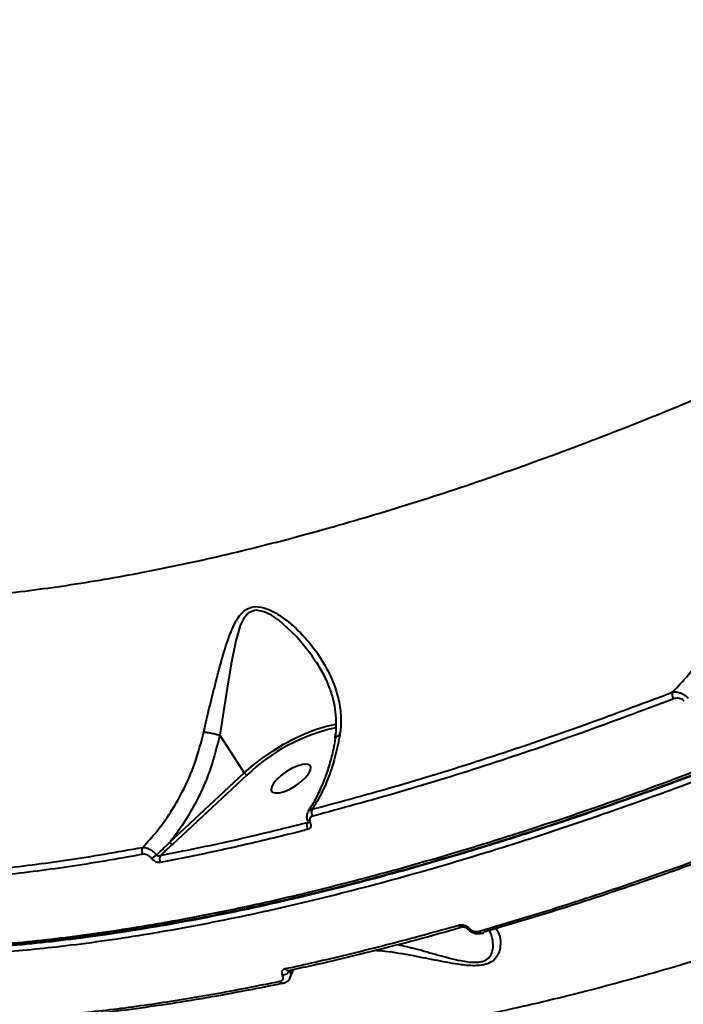
# Model space of a CAD drawing. Units: millimetres. Extents: x -149 to 14959, y -4104 to 12799.
# Drawn here: x 7670 to 7800, y 612 to 804 of the extents above; entities that cross this region are included whole.
import ezdxf

# ---------------------------------------------------------------- set-up
doc = ezdxf.new("R2010")
doc.units = ezdxf.units.MM
doc.layers.add('DiKom', color=7, linetype='Continuous')
doc.styles.add('style1', font='arial.ttf', dxfattribs={"width": 0.8})
doc.dimstyles.new('1-50', dxfattribs={"dimtxt": 400, "dimasz": 200, "dimexe": 100, "dimexo": 0, "dimgap": 200, "dimtad": 1, "dimtxsty": 'style1', "dimcen": 200, "dimclrd": 7, "dimclre": 7, "dimclrt": 7, "dimadec": 1, "dimazin": 2, "dimtfac": 1, "dimtmove": 0, "dimatfit": 2, "dimfxl": 0, "dimlwd": 25, "dimlwe": 18, "dimarcsym": 0})

# ---------------------------------------------------------------- blocks, each defined once
blk = doc.blocks.new('*D3')
at = {"layer": 'Defpoints', "color": 0, "linetype": 'Continuous', "transparency": 16777216}
for p in [(4500.18, 6801.71), (10165.42, -683.35), (13380, -683.35)]:
    blk.add_point(p, dxfattribs=at)
at = {"layer": 'DiKom', "color": 7, "linetype": 'Continuous', "lineweight": 18, "transparency": 16777216}
for p, q in [((4500.18, 6801.71), (13480, 6801.71)), ((10165.42, -683.35), (13480, -683.35))]:
    blk.add_line(p, q, dxfattribs=at)
at = {"layer": 'DiKom', "color": 7, "linetype": 'Continuous', "lineweight": 25, "transparency": 16777216}
blk.add_line((13380, 6401.71), (13380, -283.35), dxfattribs=at)
at = {"layer": 'DiKom', "color": 7, "linetype": 'Continuous', "transparency": 16777216}
for points in [[(13313.33, 6401.71), (13446.67, 6401.71), (13380, 6801.71)], [(13313.33, -283.35), (13446.67, -283.35), (13380, -683.35)]]:
    blk.add_solid(points, dxfattribs=at)
at = {"layer": 'DiKom', "color": 7, "linetype": 'Continuous', "lineweight": 40, "transparency": 16777216, "insert": (12840.48, 2720), "char_height": 400, "attachment_point": 5, "rotation": 90, "style": 'style1'}
blk.add_mtext('{\\fArial|b1|i0|c204|p34;\\H2.25x;7500}', dxfattribs=at)
blk = doc.blocks.new('*D4')
at = {"layer": 'Defpoints', "color": 0, "linetype": 'Continuous', "transparency": 16777216}
for p in [(1300.71, 2188.15), (10438.74, 734.38), (10438.74, -2549)]:
    blk.add_point(p, dxfattribs=at)
at = {"layer": 'DiKom', "color": 7, "linetype": 'Continuous', "lineweight": 18, "transparency": 16777216}
for p, q in [((1300.71, 2188.15), (1300.71, -2649)), ((10438.74, 734.38), (10438.74, -2649))]:
    blk.add_line(p, q, dxfattribs=at)
at = {"layer": 'DiKom', "color": 7, "linetype": 'Continuous', "lineweight": 25, "transparency": 16777216}
blk.add_line((1700.71, -2549), (10038.74, -2549), dxfattribs=at)
at = {"layer": 'DiKom', "color": 7, "linetype": 'Continuous', "transparency": 16777216}
for points in [[(1700.71, -2482.33), (1700.71, -2615.67), (1300.71, -2549)], [(10038.74, -2482.33), (10038.74, -2615.67), (10438.74, -2549)]]:
    blk.add_solid(points, dxfattribs=at)
at = {"layer": 'DiKom', "color": 7, "linetype": 'Continuous', "lineweight": 40, "transparency": 16777216, "insert": (6008, -2009.18), "char_height": 400, "attachment_point": 5, "style": 'style1'}
blk.add_mtext('{\\fArial|b1|i0|c204|p34;\\H2.25x;9150}', dxfattribs=at)
blk = doc.blocks.new('*D6')
at = {"layer": 'Defpoints', "color": 0, "transparency": 16777216}
for p in [(3965.23, 8588.5), (11051.2, -2225.02), (14859, -2225.02)]:
    blk.add_point(p, dxfattribs=at)
at = {"layer": 'DiKom', "color": 7, "lineweight": 18, "transparency": 16777216}
for p, q in [((3965.23, 8588.5), (14959, 8588.5)), ((11051.2, -2225.02), (14959, -2225.02))]:
    blk.add_line(p, q, dxfattribs=at)
at = {"layer": 'DiKom', "color": 7, "lineweight": 25, "transparency": 16777216}
blk.add_line((14859, 8188.5), (14859, -1825.02), dxfattribs=at)
at = {"layer": 'DiKom', "color": 7, "transparency": 16777216}
for points in [[(14792.33, 8188.5), (14925.67, 8188.5), (14859, 8588.5)], [(14792.33, -1825.02), (14925.67, -1825.02), (14859, -2225.02)]]:
    blk.add_solid(points, dxfattribs=at)
at = {"layer": 'DiKom', "color": 7, "lineweight": 200, "transparency": 16777216, "insert": (14319.18, 2672.5), "char_height": 400, "attachment_point": 5, "rotation": 90, "style": 'style1'}
blk.add_mtext('{\\fArial|b1|i0|c204|p34;\\H2.25x;10800}', dxfattribs=at)

msp = doc.modelspace()

# ---------------------------------------------------------------- linework, layer by layer
at = {"layer": 'DiKom', "color": 7, "linetype": 'Continuous', "lineweight": 40}
for p, q in [((7727.854, 679.122), (7727.754, 679.289)), ((7709.12, 664.869), (7713.912, 657.493)), ((7699.38, 643.975), (7713.912, 657.493)), ((7714.436, 657.083), (7699.905, 643.564)), ((7726.232, 647.835), (7726.276, 647.894)), ((7722.579, 618.964), (7722.613, 618.968)), ((7721.58, 616.514), (7721.54, 616.503))]:
    msp.add_line(p, q, dxfattribs=at)
at = {"layer": 'DiKom', "color": 7, "linetype": 'Continuous', "lineweight": 40, "flags": 128}
for points in [[(7727.754, 679.289), (7727.134, 680.323), (7724.115, 684.097), (7720.576, 687.318), (7719.205, 688.239), (7717.773, 688.926), (7716.326, 689.214), (7715.906, 689.185), (7714.813, 688.745), (7714.594, 688.573), (7713.748, 687.52), (7713.135, 686.216), (7712.253, 683.238), (7711.344, 678.755), (7710.553, 674.009), (7709.827, 669.479), (7709.114, 664.879), (7709.114, 664.875), (7709.114, 664.875)], [(7713.912, 657.493), (7715.64, 658.996), (7717.523, 660.45), (7719.521, 661.825), (7721.589, 663.089), (7723.683, 664.217), (7725.758, 665.183), (7727.768, 665.966), (7729.67, 666.55), (7731.423, 666.922), (7731.863, 666.984)], [(7726.838, 658.019), (7726.904, 658.595), (7726.658, 658.992), (7726.118, 659.177), (7725.328, 659.135), (7724.354, 658.87), (7723.272, 658.403), (7722.172, 657.771), (7721.143, 657.027), (7720.266, 656.23), (7719.615, 655.445), (7719.241, 654.736), (7719.175, 654.159), (7719.421, 653.762), (7719.961, 653.577), (7720.751, 653.619), (7721.725, 653.885), (7722.807, 654.352), (7723.907, 654.983), (7724.936, 655.728), (7725.813, 656.524), (7726.464, 657.309), (7726.838, 658.019)], [(7726.782, 647.758), (7726.627, 647.754), (7726.496, 647.774), (7726.393, 647.817), (7726.323, 647.882), (7726.309, 647.906)], [(7757.407, 627.143), (7757.431, 627.124), (7757.467, 627.112), (7757.513, 627.11), (7757.569, 627.118), (7757.634, 627.136), (7757.707, 627.164), (7757.786, 627.201)]]:
    msp.add_lwpolyline(points, dxfattribs=at)
at = {"layer": 'DiKom', "color": 7, "linetype": 'Continuous', "lineweight": 40}
for centre, radius, start, end in [((7799.003, 672.89), 1.651, 168.65153, 215.30012), ((7739.284, 631.164), 35.906, 102.06943, 133.7914), ((7714.68, 657.934), 0.886, 209.86107, 254.03642), ((7728.373, 649.825), 1.354, 155.15244, 214.32222), ((7727.396, 647.215), 1.319, 151.98629, 214.75831), ((7700.148, 644.415), 0.885, 209.83826, 254.05923), ((7695.176, 642.325), 1.272, 149.38537, 213.48844), ((7694.531, 643.717), 3.171, 294.16802, 315.41004), ((7698.62, 640.718), 1.257, 147.01034, 213.9554), ((7756.309, 628.068), 0.633, 204.51366, 279.15717), ((7760.357, 626.896), 0.646, 205.11585, 276.04552), ((7760.312, 626.632), 0.395, 286.53777, 325.34856), ((7721.374, 619.678), 1.573, 270.60914, 332.76129), ((7722.497, 619.627), 0.665, 206.70048, 278.79638), ((7721.471, 617.178), 0.679, 207.41945, 275.78003)]:
    msp.add_arc(centre, radius, start, end, dxfattribs=at)
for points, knots in [([(8219.926, 954.572), (8217.817, 951.809), (8212.133, 944.366), (8202.101, 932.075), (8189.647, 917.705), (8176.2, 903.09), (8161.784, 888.273), (8146.421, 873.302), (8130.45, 858.506), (8113.941, 843.932), (8096.973, 829.621), (8079.269, 815.34), (8060.86, 801.141), (8041.795, 787.075), (8022.492, 773.453), (8003.025, 760.312), (7983.466, 747.675), (7963.497, 735.338), (7943.172, 723.356), (7922.553, 711.782), (7902.095, 700.87), (7881.864, 690.642), (7861.92, 681.104), (7841.938, 672.102), (7821.988, 663.689), (7802.14, 655.912), (7782.833, 648.939), (7764.119, 642.779), (7746.039, 637.415), (7728.297, 632.762), (7710.97, 628.867), (7694.132, 625.762), (7678.83, 623.612), (7664.989, 622.282), (7652.512, 621.637), (7640.595, 621.602), (7629.283, 622.187), (7618.694, 623.383), (7608.876, 625.18), (7600.728, 627.271), (7596.02, 628.92), (7594.103, 629.592)], [0, 0, 0, 0, 0.01565226, 0.04216821, 0.06870456, 0.09522035, 0.1225065, 0.14981457, 0.17710085, 0.20361671, 0.23015307, 0.25666881, 0.28395493, 0.31126326, 0.33854925, 0.36506512, 0.39160119, 0.41811705, 0.44540335, 0.47271155, 0.49999758, 0.52651341, 0.55304974, 0.57956567, 0.60685169, 0.6341598, 0.66144598, 0.68796179, 0.71449806, 0.74101385, 0.76829978, 0.79560821, 0.82289417, 0.84597237, 0.86907736, 0.89218249, 0.91550648, 0.9388305, 0.96156391, 0.98434868, 1, 1, 1, 1]), ([(8193.062, 867.478), (8189.429, 863.627), (8182.157, 855.92), (8170.519, 844.295), (8158.384, 832.66), (8145.556, 820.882), (8132.045, 808.987), (8117.859, 797.006), (8103.222, 785.132), (8087.738, 773.061), (8071.398, 760.84), (8054.215, 748.524), (8036.519, 736.369), (8018.351, 724.428), (7999.764, 712.748), (7981.188, 701.601), (7962.689, 691.013), (7944.328, 680.996), (7925.783, 671.375), (7907.111, 662.202), (7888.376, 653.522), (7870.007, 645.532), (7852.057, 638.244), (7834.572, 631.653), (7817.25, 625.644), (7800.159, 620.265), (7783.367, 615.552), (7768.305, 611.868), (7754.895, 609.049), (7742.996, 606.927), (7731.46, 605.262), (7720.332, 604.066), (7709.659, 603.341), (7699.443, 603.094), (7689.648, 603.289), (7683.532, 603.822), (7680.474, 604.088)], [0, 0, 0, 0, 0.0277653, 0.0555639, 0.0833623, 0.1111276, 0.1400314, 0.1689729, 0.1979142, 0.226818, 0.2582448, 0.2896958, 0.3211226, 0.3534673, 0.3858386, 0.4181832, 0.4495061, 0.4808532, 0.5121759, 0.5444125, 0.5766757, 0.6089125, 0.6401611, 0.6714336, 0.7026822, 0.734841, 0.7670266, 0.7991857, 0.8241463, 0.8491072, 0.8742669, 0.8994269, 0.9244694, 0.9495121, 0.9747561, 1, 1, 1, 1]), ([(7562.788, 723.358), (7563.33, 722.356), (7565.132, 719.029), (7569.243, 714.147), (7575.05, 708.704), (7581.803, 704.03), (7589.538, 700.001), (7598.289, 696.671), (7608.044, 694.066), (7618.594, 692.245), (7629.882, 691.196), (7641.839, 690.89), (7654.657, 691.323), (7668.327, 692.526), (7682.82, 694.514), (7697.827, 697.244), (7713.285, 700.691), (7729.121, 704.816), (7745.585, 709.683), (7762.645, 715.307), (7780.254, 721.688), (7798.04, 728.692), (7815.94, 736.281), (7833.887, 744.409), (7852.157, 753.2), (7870.699, 762.654), (7889.454, 772.75), (7906.71, 782.542), (7922.44, 791.845), (7931.882, 797.696), (7936.608, 800.624)], [0, 0, 0, 0, 0.0161442, 0.0536236, 0.0900464, 0.1264971, 0.1629199, 0.2003996, 0.2379097, 0.2753895, 0.3118388, 0.348316, 0.3847652, 0.4222706, 0.4598059, 0.497311, 0.5338203, 0.5703573, 0.6068668, 0.6444315, 0.6820268, 0.7195915, 0.7561916, 0.7928201, 0.8294208, 0.8670767, 0.9047633, 0.9424195, 0.9711828, 1, 1, 1, 1]), ([(7574.008, 641.333), (7574.91, 640.629), (7578.223, 638.041), (7585.077, 634.4), (7594.437, 630.459), (7604.779, 627.413), (7615.942, 625.174), (7628.13, 623.723), (7641.34, 623.092), (7655.549, 623.308), (7670.271, 624.351), (7685.404, 626.164), (7700.847, 628.676), (7717.033, 631.948), (7733.937, 636), (7751.522, 640.837), (7769.648, 646.427), (7788.268, 652.769), (7807.328, 659.845), (7826.893, 667.687), (7846.916, 676.302), (7867.337, 685.677), (7887.708, 695.606), (7907.957, 706.041), (7928.022, 716.926), (7948.229, 728.438), (7968.515, 740.562), (7988.8, 753.277), (8007.473, 765.494), (8019.238, 773.587), (8024.441, 777.166)], [0, 0, 0, 0, 0.0140766, 0.0516775, 0.089248, 0.1257579, 0.1622958, 0.1988057, 0.2363761, 0.2739772, 0.3115476, 0.3467429, 0.3819632, 0.4171586, 0.4533005, 0.4894697, 0.5256114, 0.5621214, 0.5986595, 0.6351697, 0.67274, 0.7103412, 0.7479116, 0.7844216, 0.8209595, 0.8574694, 0.8950401, 0.9326413, 0.9702116, 1, 1, 1, 1]), ([(7574.093, 641.012), (7574.696, 640.566), (7576.493, 639.236), (7579.76, 637.222), (7583.883, 634.956), (7588.28, 632.881), (7592.937, 630.985), (7597.845, 629.276), (7602.983, 627.762), (7608.334, 626.449), (7613.89, 625.338), (7619.652, 624.428), (7625.623, 623.718), (7631.803, 623.207), (7638.194, 622.894), (7644.797, 622.78), (7651.614, 622.864), (7658.649, 623.147), (7665.902, 623.629), (7673.362, 624.309), (7680.994, 625.185), (7688.773, 626.254), (7696.686, 627.514), (7704.742, 628.966), (7712.939, 630.607), (7721.278, 632.44), (7729.76, 634.463), (7738.384, 636.676), (7747.149, 639.079), (7756.057, 641.673), (7765.107, 644.458), (7774.29, 647.431), (7783.581, 650.583), (7792.952, 653.905), (7802.383, 657.392), (7811.871, 661.041), (7821.416, 664.852), (7831.02, 668.825), (7840.681, 672.96), (7850.4, 677.256), (7860.176, 681.714), (7870.01, 686.334), (7879.901, 691.115), (7889.844, 696.057), (7899.818, 701.146), (7909.789, 706.368), (7919.733, 711.71), (7929.641, 717.166), (7939.516, 722.737), (7949.357, 728.424), (7959.166, 734.227), (7968.941, 740.144), (7978.682, 746.176), (7988.39, 752.322), (7998.057, 758.59), (8004.872, 763.071), (8008.442, 765.487), (8008.826, 765.746)], [0, 0, 0, 0, 0.0093141, 0.027793, 0.0463396, 0.0649741, 0.0837158, 0.1025568, 0.1213783, 0.140095, 0.1587398, 0.1773319, 0.1958915, 0.2144378, 0.2329911, 0.2515655, 0.270181, 0.2888582, 0.3076179, 0.3264756, 0.3453279, 0.3640495, 0.3827101, 0.4013251, 0.4199093, 0.4384781, 0.4570465, 0.4756265, 0.494231, 0.5128758, 0.531575, 0.5503444, 0.5691364, 0.5878684, 0.606536, 0.6251541, 0.6437377, 0.6623022, 0.6808622, 0.6994315, 0.718021, 0.736646, 0.755322, 0.7740628, 0.7928535, 0.8116062, 0.8302854, 0.8489118, 0.8675003, 0.8860651, 0.9046218, 0.9231846, 0.941764, 0.9603745, 0.9790308, 0.9977481, 1, 1, 1, 1]), ([(7610.847, 626.323), (7614.596, 625.641), (7622.121, 624.273), (7634.673, 623.214), (7648.198, 622.919), (7662.723, 623.486), (7677.906, 624.883), (7693.686, 627.091), (7709.981, 630.066), (7727.057, 633.858), (7744.888, 638.488), (7763.429, 643.961), (7782.272, 650.156), (7801.344, 657.034), (7820.57, 664.544), (7840.265, 672.808), (7860.378, 681.829), (7880.848, 691.593), (7901.224, 701.886), (7921.439, 712.66), (7941.429, 723.859), (7961.526, 735.658), (7981.635, 748.073), (7997.277, 758.065), (8006.024, 763.995), (8008.183, 765.458)], [0, 0, 0, 0, 0.0438133, 0.0879535, 0.1333756, 0.1788345, 0.2242568, 0.2683969, 0.312571, 0.3567108, 0.4021332, 0.4475923, 0.4930146, 0.5371544, 0.5813287, 0.6254687, 0.6708908, 0.71635, 0.7617724, 0.8059124, 0.8500866, 0.8942264, 0.9396491, 0.9851083, 1, 1, 1, 1]), ([(7797.385, 673.215), (7797.794, 673.638), (7799.253, 675.145), (7801.623, 677.917), (7804.397, 681.676), (7806.928, 685.718), (7809.67, 690.943), (7811.802, 696.264), (7813.303, 701.554), (7814.047, 705.086), (7814.339, 707.277), (7814.446, 708.082)], [0, 0, 0, 0, 0.0465618, 0.1660343, 0.2855035, 0.4082659, 0.531018, 0.7327751, 0.8363389, 0.9398816, 1, 1, 1, 1]), ([(7706.013, 665.495), (7706.368, 667.044), (7707.077, 670.143), (7708.256, 674.838), (7709.466, 679.487), (7710.723, 683.573), (7711.887, 686.453), (7712.964, 688.211), (7714.05, 689.352), (7715.635, 690.053), (7717.51, 689.838), (7719.249, 689.127), (7721.594, 687.752), (7724.535, 685.313), (7727.723, 681.609), (7730.326, 677.5), (7731.985, 673.422), (7732.746, 669.593), (7732.816, 666.837), (7732.594, 665.244), (7732.533, 664.808)], [0, 0, 0, 0, 0.0712956, 0.1426945, 0.2203416, 0.2979578, 0.3555843, 0.3853398, 0.4149606, 0.4491121, 0.4886685, 0.5175499, 0.5465109, 0.6250135, 0.7037142, 0.7839245, 0.8640153, 0.9212528, 0.9784135, 1, 1, 1, 1]), ([(7727.911, 679.159), (7728.417, 678.326), (7729.435, 676.652), (7730.524, 674.143), (7731.296, 671.707), (7731.724, 669.343), (7731.815, 666.915), (7731.748, 665.22), (7731.554, 664.354), (7731.54, 664.29)], [0, 0, 0, 0, 0.1831836, 0.3682612, 0.5176141, 0.6752903, 0.8333997, 0.9876777, 1, 1, 1, 1]), ([(7727.145, 650.394), (7732.729, 651.902), (7743.896, 654.917), (7761.287, 660.331), (7779.084, 666.341), (7791.284, 670.924), (7797.385, 673.215)], [0, 0, 0, 0, 0.2485973, 0.4971942, 0.7485958, 1, 1, 1, 1]), ([(7797.385, 673.215), (7797.553, 673.244), (7797.944, 673.31), (7798.619, 673.222), (7799.321, 672.969), (7799.961, 672.589), (7800.288, 672.248), (7800.454, 672.075)], [0, 0, 0, 0, 0.1742168, 0.4036096, 0.6052253, 0.8000783, 1, 1, 1, 1]), ([(7799.73, 671.496), (7799.628, 671.597), (7799.423, 671.799), (7799, 671.989), (7798.525, 672.083), (7798.057, 672.064), (7797.778, 671.975), (7797.656, 671.936)], [0, 0, 0, 0, 0.1888699, 0.3774226, 0.5791791, 0.8164129, 1, 1, 1, 1]), ([(7797.656, 671.936), (7791.61, 669.664), (7779.517, 665.121), (7761.74, 659.107), (7744.236, 653.649), (7732.916, 650.591), (7727.255, 649.062)], [0, 0, 0, 0, 0.2485956, 0.4971938, 0.7485968, 1, 1, 1, 1]), ([(7694.081, 642.973), (7695.018, 643.988), (7696.962, 646.095), (7699.559, 649.734), (7702.111, 654.157), (7704.431, 659.395), (7705.482, 663.447), (7706.013, 665.495)], [0, 0, 0, 0, 0.1665448, 0.3455491, 0.526762, 0.7607831, 1, 1, 1, 1]), ([(7709.12, 664.869), (7708.594, 662.747), (7707.529, 658.456), (7705.151, 652.921), (7702.491, 648.187), (7700.554, 645.443), (7699.469, 644.085), (7699.38, 643.975)], [0, 0, 0, 0, 0.2754298, 0.5570765, 0.7678017, 0.9811406, 1, 1, 1, 1]), ([(7706.013, 665.495), (7706.048, 665.491), (7706.261, 665.464), (7706.752, 665.39), (7707.536, 665.243), (7708.38, 665.062), (7708.869, 664.937), (7709.114, 664.875)], [0, 0, 0, 0, 0.0429015, 0.2679962, 0.5120053, 0.755987, 1, 1, 1, 1]), ([(7709.114, 664.875), (7709.115, 664.874), (7709.118, 664.873), (7709.119, 664.871), (7709.12, 664.869)], [0, 0, 0, 0, 0.4168825, 1, 1, 1, 1]), ([(7732.533, 664.808), (7732.086, 662.672), (7731.349, 659.156), (7729.628, 654.792), (7728.265, 652.139), (7727.373, 650.749), (7727.145, 650.394)], [0, 0, 0, 0, 0.3957879, 0.6516329, 0.911001, 1, 1, 1, 1]), ([(7732.533, 664.808), (7732.499, 664.8), (7732.349, 664.767), (7732.043, 664.663), (7731.754, 664.486), (7731.731, 664.315), (7731.723, 664.252)], [0, 0, 0, 0, 0.0722207, 0.3160892, 0.7499643, 1, 1, 1, 1]), ([(7731.653, 664.265), (7731.536, 663.57), (7731.24, 661.82), (7730.54, 659.164), (7729.59, 656.297), (7728.44, 653.619), (7727.347, 651.485), (7726.581, 650.346), (7726.313, 649.947)], [0, 0, 0, 0, 0.1255001, 0.3160582, 0.5081318, 0.7014149, 0.8955139, 1, 1, 1, 1]), ([(7759.772, 626.622), (7765.507, 628.337), (7776.978, 631.768), (7794.771, 637.793), (7812.934, 644.405), (7825.341, 649.377), (7831.545, 651.863)], [0, 0, 0, 0, 0.2485955, 0.4971893, 0.7485942, 1, 1, 1, 1]), ([(7832.247, 651.589), (7826.127, 649.136), (7813.885, 644.229), (7795.825, 637.647), (7777.999, 631.602), (7766.425, 628.139), (7760.637, 626.408)], [0, 0, 0, 0, 0.2485967, 0.4971902, 0.7485968, 1, 1, 1, 1]), ([(7726.387, 649.861), (7726.343, 649.809), (7726.149, 649.58), (7726.051, 649.031), (7726.081, 648.41), (7726.264, 648.056), (7726.335, 647.917)], [0, 0, 0, 0, 0.1000826, 0.4418804, 0.7820232, 1, 1, 1, 1]), ([(7726.408, 649.88), (7726.465, 649.972), (7726.622, 650.223), (7726.941, 650.328), (7727.145, 650.394)], [0, 0, 0, 0, 0.36297704, 1, 1, 1, 1]), ([(7727.255, 649.062), (7727.136, 649.016), (7726.897, 648.923), (7726.688, 648.631), (7726.623, 648.265), (7726.691, 647.956), (7726.768, 647.789), (7726.782, 647.758)], [0, 0, 0, 0, 0.236416, 0.472592, 0.7091082, 0.9458056, 1, 1, 1, 1]), ([(7697.566, 641.402), (7702.233, 642.334), (7711.577, 644.201), (7721.343, 646.623), (7726.232, 647.835)], [0, 0, 0, 0, 0.4994474, 1, 1, 1, 1]), ([(7726.232, 647.835), (7726.275, 647.851), (7726.339, 647.876), (7726.373, 647.928), (7726.384, 647.945)], [0, 0, 0, 0, 0.6777002, 1, 1, 1, 1]), ([(7726.303, 647.913), (7726.311, 647.897), (7726.338, 647.847), (7726.339, 647.81), (7726.34, 647.818), (7726.34, 647.821)], [0, 0, 0, 0, 0.2606873, 0.8240787, 1, 1, 1, 1]), ([(7726.782, 647.758), (7726.796, 647.727), (7726.873, 647.561), (7726.941, 647.255), (7726.876, 646.89), (7726.668, 646.6), (7726.431, 646.509), (7726.313, 646.463)], [0, 0, 0, 0, 0.0534801, 0.2897398, 0.5263721, 0.7631501, 1, 1, 1, 1]), ([(7726.313, 646.463), (7725.813, 646.336), (7723.314, 645.7), (7717.192, 644.195), (7708.049, 642.095), (7701.07, 640.709), (7697.578, 640.016)], [0, 0, 0, 0, 0.0507686, 0.2538473, 0.6266952, 1, 1, 1, 1]), ([(7696.789, 641.491), (7696.845, 641.544), (7697.714, 642.365), (7698.575, 643.197), (7699.38, 643.975)], [0, 0, 0, 0, 0.0646385, 1, 1, 1, 1]), ([(7699.905, 643.564), (7699.4, 643.096), (7698.622, 642.375), (7697.84, 641.655), (7697.566, 641.402)], [0, 0, 0, 0, 0.6494598, 1, 1, 1, 1]), ([(7694.115, 641.623), (7691.621, 641.173), (7684.327, 639.858), (7672.62, 638.144), (7659.178, 636.703), (7646.245, 635.856), (7638.13, 635.831), (7634.072, 635.818)], [0, 0, 0, 0, 0.1144536, 0.3347653, 0.5550748, 0.7775366, 1, 1, 1, 1]), ([(7634.178, 637.183), (7638.186, 637.194), (7646.203, 637.218), (7659.055, 638.051), (7672.501, 639.483), (7684.269, 641.204), (7691.593, 642.524), (7694.081, 642.973)], [0, 0, 0, 0, 0.2203104, 0.4406214, 0.6630833, 0.8855454, 1, 1, 1, 1]), ([(7694.081, 642.973), (7694.145, 642.976), (7694.394, 642.987), (7694.899, 642.882), (7695.582, 642.561), (7696.252, 642.087), (7696.609, 641.69), (7696.789, 641.491)], [0, 0, 0, 0, 0.0812186, 0.3161889, 0.5445797, 0.7718231, 1, 1, 1, 1]), ([(7695.829, 640.824), (7695.721, 640.944), (7695.506, 641.183), (7695.087, 641.452), (7694.652, 641.618), (7694.323, 641.653), (7694.157, 641.629), (7694.115, 641.623)], [0, 0, 0, 0, 0.22574765, 0.45136808, 0.68015473, 0.91762233, 1, 1, 1, 1]), ([(7696.789, 641.491), (7696.824, 641.459), (7696.865, 641.421), (7696.967, 641.367), (7697.099, 641.327), (7697.3, 641.322), (7697.458, 641.357), (7697.544, 641.393), (7697.566, 641.402)], [0, 0, 0, 0, 0.1724106, 0.1986671, 0.4120653, 0.6483833, 0.9085304, 1, 1, 1, 1]), ([(7697.578, 640.016), (7697.534, 640.009), (7697.364, 639.984), (7697.026, 640.019), (7696.581, 640.188), (7696.156, 640.461), (7695.938, 640.703), (7695.829, 640.824)], [0, 0, 0, 0, 0.0825663, 0.3216668, 0.5512936, 0.7756644, 1, 1, 1, 1]), ([(7721.903, 619.328), (7722.385, 619.431), (7724.797, 619.95), (7731.52, 621.461), (7742.234, 624.061), (7751.23, 626.557), (7755.733, 627.806)], [0, 0, 0, 0, 0.04414201, 0.22071925, 0.61001565, 1, 1, 1, 1]), ([(7722.596, 618.989), (7724.083, 619.304), (7728.346, 620.208), (7735.539, 621.905), (7744.154, 624.077), (7751.112, 625.932), (7755.236, 627.123), (7756.406, 627.46)], [0, 0, 0, 0, 0.1365404, 0.3915548, 0.645906, 0.8995406, 1, 1, 1, 1]), ([(7762.996, 627.129), (7763.21, 626.793), (7763.75, 625.947), (7763.962, 624.3), (7763.728, 622.742), (7763.164, 621.627), (7762.422, 620.8), (7761.157, 620.119), (7759.008, 619.806), (7756.48, 620.022), (7753.921, 620.439), (7750.808, 621.044), (7746.606, 621.871), (7742.4, 622.619), (7739.928, 622.8), (7739.208, 622.852)], [0, 0, 0, 0, 0.0777994, 0.1954913, 0.289062, 0.3364822, 0.3848287, 0.4419788, 0.499622, 0.5771912, 0.6333541, 0.6896009, 0.8063759, 0.9435897, 1, 1, 1, 1]), ([(7743.861, 624.024), (7745.034, 623.757), (7747.629, 623.165), (7751.709, 621.957), (7755.131, 621.06), (7757.508, 620.636), (7758.947, 620.514), (7759.93, 620.61), (7760.888, 620.892), (7761.625, 621.373), (7762.156, 622.213), (7762.471, 623.381), (7762.446, 624.985), (7762.02, 626.142), (7761.792, 626.761)], [0, 0, 0, 0, 0.1193017, 0.2638255, 0.4074004, 0.4535739, 0.4995736, 0.5547697, 0.5655353, 0.6314635, 0.6892578, 0.7472736, 0.8646656, 1, 1, 1, 1]), ([(7755.733, 627.806), (7755.838, 627.829), (7756.101, 627.888), (7756.554, 627.869), (7757.035, 627.737), (7757.464, 627.518), (7757.679, 627.307), (7757.786, 627.201)], [0, 0, 0, 0, 0.1655018, 0.4120567, 0.6200538, 0.8097067, 1, 1, 1, 1]), ([(7756.404, 627.432), (7756.434, 627.443), (7756.516, 627.472), (7756.753, 627.469), (7757.006, 627.406), (7757.195, 627.317), (7757.316, 627.233), (7757.383, 627.171), (7757.402, 627.147), (7757.406, 627.142)], [0, 0, 0, 0, 0.1654204, 0.4556714, 0.6650221, 0.8055187, 0.9049972, 0.9792752, 1, 1, 1, 1]), ([(7757.409, 627.144), (7757.413, 627.138), (7757.569, 626.915), (7757.984, 626.596), (7758.435, 626.418), (7758.636, 626.339)], [0, 0, 0, 0, 0.0142223, 0.5615967, 1, 1, 1, 1]), ([(7757.786, 627.201), (7757.891, 627.098), (7758.1, 626.891), (7758.517, 626.68), (7758.981, 626.555), (7759.416, 626.539), (7759.669, 626.598), (7759.772, 626.622)], [0, 0, 0, 0, 0.1920762, 0.3835868, 0.5901858, 0.8340346, 1, 1, 1, 1]), ([(7758.636, 626.339), (7758.687, 626.315), (7758.998, 626.169), (7759.634, 626.106), (7760.158, 626.209), (7760.424, 626.261)], [0, 0, 0, 0, 0.0885438, 0.5385391, 1, 1, 1, 1]), ([(7721.39, 618.106), (7721.342, 618.235), (7721.239, 618.511), (7721.295, 618.889), (7721.511, 619.194), (7721.772, 619.283), (7721.903, 619.328)], [0, 0, 0, 0, 0.221366, 0.4743485, 0.7372344, 1, 1, 1, 1]), ([(7722.772, 618.959), (7722.854, 618.734), (7723.023, 618.267), (7722.921, 617.849), (7722.868, 617.632)], [0, 0, 0, 0, 0.48148299, 1, 1, 1, 1]), ([(7722.866, 617.589), (7723.048, 618.063), (7723.28, 618.668), (7723.559, 619.113), (7723.619, 619.209)], [0, 0, 0, 0, 0.7847984, 1, 1, 1, 1]), ([(7672.691, 609.878), (7676.456, 610.192), (7683.985, 610.819), (7695.855, 612.363), (7708.102, 614.313), (7716.613, 616.015), (7720.869, 616.866)], [0, 0, 0, 0, 0.2490966, 0.4981927, 0.7490952, 1, 1, 1, 1]), ([(7673.396, 609.568), (7674.201, 609.621), (7677.415, 609.832), (7683.229, 610.403), (7690.834, 611.284), (7698.627, 612.373), (7706.588, 613.66), (7714.229, 615.037), (7719.286, 616.077), (7721.576, 616.548)], [0, 0, 0, 0, 0.0541381, 0.2163178, 0.3786007, 0.5409467, 0.7033242, 0.8656823, 1, 1, 1, 1]), ([(7720.869, 616.866), (7721.001, 616.911), (7721.267, 617), (7721.487, 617.31), (7721.544, 617.695), (7721.439, 617.976), (7721.39, 618.106)], [0, 0, 0, 0, 0.263265, 0.5266889, 0.7813348, 1, 1, 1, 1]), ([(7721.538, 616.517), (7721.589, 616.524), (7721.878, 616.561), (7722.328, 616.827), (7722.744, 617.236), (7722.822, 617.552), (7722.844, 617.645)], [0, 0, 0, 0, 0.0839169, 0.4727488, 0.8453663, 1, 1, 1, 1])]:
    msp.add_open_spline(points, degree=3, knots=knots, dxfattribs=at)

# ---------------------------------------------------------------- dimensions: what is measured, and where the dimension line sits
at = {"layer": 'DiKom', "color": 3, "lineweight": 200}
dim = msp.add_linear_dim(base=(14859, -2225.023), p1=(3965.23, 8588.501), p2=(11051.197, -2225.023), angle=90, text='{\\fArial|b1|i0|c204|p34;\\H2.25x;10800}', dimstyle='1-50', override={"dimasz": 400, "dimgap": 80}, dxfattribs=at)
dim.commit()
dim.dimension.update_dxf_attribs({"geometry": '*D6', "text_midpoint": (14859, 2672.5), "dimtype": 160})
at = {"layer": 'DiKom', "color": 7, "linetype": 'Continuous', "lineweight": 40}
dim = msp.add_linear_dim(base=(13380, -683.353), p1=(4500.181, 6801.712), p2=(10165.42, -683.353), angle=90, text='{\\fArial|b1|i0|c204|p34;\\H2.25x;7500}', dimstyle='1-50', override={"dimasz": 400, "dimgap": 80}, dxfattribs=at)
dim.commit()
dim.dimension.update_dxf_attribs({"geometry": '*D3', "text_midpoint": (13380, 2720), "dimtype": 160})
dim = msp.add_linear_dim(base=(10438.744, -2549), p1=(1300.706, 2188.154), p2=(10438.744, 734.381), text='{\\fArial|b1|i0|c204|p34;\\H2.25x;9150}', dimstyle='1-50', override={"dimasz": 400, "dimgap": 80}, dxfattribs=at)
dim.commit()
dim.dimension.update_dxf_attribs({"geometry": '*D4', "text_midpoint": (6008, -2549), "dimtype": 160})

doc.saveas('drawing.dxf')
